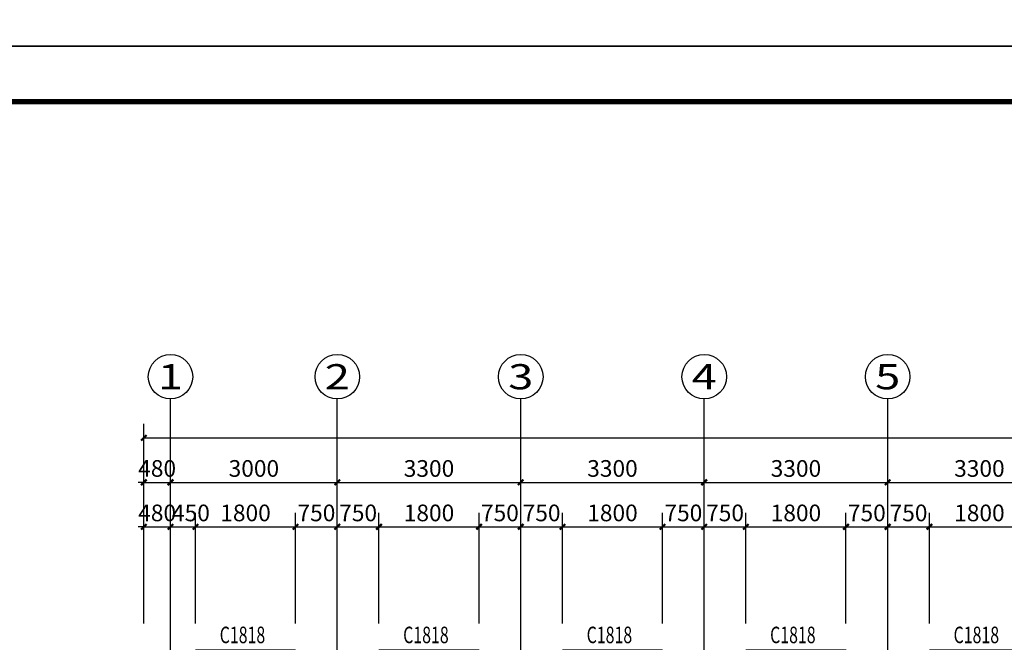
# Model space of a CAD drawing. Extents: x 24567 to 410767, y 950 to 252950.
# Drawn here: x 33455 to 51165, y 116223 to 127425 of the extents above; entities that cross this region are included whole.
import ezdxf
from ezdxf.enums import TextEntityAlignment as Align

# ---------------------------------------------------------------- set-up
doc = ezdxf.new("R2010")
doc.units = 0
doc.header["$LTSCALE"] = 100
doc.layers.get('0').update_dxf_attribs({"linetype": 'CONTINUOUS'})
doc.layers.get('Defpoints').update_dxf_attribs({"linetype": 'CONTINUOUS'})
for name, color, linetype in [('AXIS', 3, 'CONTINUOUS'), ('AXIS_TEXT', 7, 'CONTINUOUS'), ('DOTE', 1, 'CONTINUOUS'), ('PUB_DIM', 3, 'CONTINUOUS'), ('PUB_TITLE', 4, 'CONTINUOUS'), ('WINDOW', 4, 'CONTINUOUS'), ('WINDOW_TEXT', 7, 'CONTINUOUS'), ('公-轴号-文字', 7, 'CONTINUOUS')]:
    doc.layers.add(name, color=color, linetype=linetype)
doc.styles.add('_AXIS', font='complex.shx', dxfattribs={"bigfont": 'gbcbig.shx'})
doc.styles.add('_DIMTXT', font='simplex.shx', dxfattribs={"width": 0.7, "bigfont": 'hztxt.shx'})
doc.styles.add('_WINDOW', font='simplex.shx', dxfattribs={"bigfont": 'gbcbig.shx'})
doc.styles.add('COMPLEX', font='COMPLEX')
doc.dimstyles.new('_LINEAR$$100', dxfattribs={"dimscale": 100, "dimtxt": 3, "dimasz": 1, "dimexe": 2.5, "dimexo": 3, "dimgap": 1, "dimtad": 1, "dimdec": 0, "dimzin": 0, "dimdsep": 46, "dimtxsty": '_DIMTXT', "dimblk": 'ARCHTICK', "dimcen": 0.09, "dimclrt": 7, "dimazin": 2, "dimtfac": 1, "dimtdec": 0, "dimtix": 1, "dimtmove": 2, "dimatfit": 3, "dimfxl": 0, "dimtolj": 1, "dimtzin": 0, "dimarcsym": 0})

# ---------------------------------------------------------------- blocks, each defined once
blk = doc.blocks.new('$ARCHSYS$WIN2D')
for p, q in [((-0.5, 0.5), (0.5, 0.5)), ((0.5, 0.1667), (-0.5, 0.1667)), ((0.5, -0.1667), (-0.5, -0.1667)), ((-0.5, -0.5), (0.5, -0.5))]:
    blk.add_line(p, q)
blk = doc.blocks.new('_ArchTick')
at = {"color": 0, "linetype": 'ByBlock', "const_width": 0.4}
blk.add_lwpolyline([(-0.5, -0.5), (0.5, 0.5)], dxfattribs=at)
blk = doc.blocks.new('*D588')
at = {"layer": 'AXIS', "color": 0, "lineweight": -2}
for p, q in [((35687, 116901), (35687, 120151)), ((86147, 116901), (86147, 120151)), ((35687, 119901), (86147, 119901))]:
    blk.add_line(p, q, dxfattribs=at)
at = {"layer": 'Defpoints', "color": 0}
for p in [(86147, 119901), (35687, 116601), (86147, 116601)]:
    blk.add_point(p, dxfattribs=at)
at = {"layer": 'AXIS', "color": 0, "lineweight": -2, "xscale": 100, "yscale": 100, "zscale": 100, "rotation": 180}
blk.add_blockref('_ArchTick', (35687, 119901), dxfattribs=at)
at = {"layer": 'AXIS', "color": 0, "lineweight": -2, "xscale": 100, "yscale": 100, "zscale": 100}
blk.add_blockref('_ArchTick', (86147, 119901), dxfattribs=at)
at = {"layer": 'AXIS', "color": 7, "insert": (60917, 120151), "char_height": 300, "attachment_point": 5, "style": '_DIMTXT'}
blk.add_mtext('\\A1;50460', dxfattribs=at)
blk = doc.blocks.new('*D589')
at = {"layer": 'AXIS', "color": 0, "lineweight": -2}
for p, q in [((35687, 116901), (35687, 119351)), ((36167, 116901), (36167, 119351)), ((35687, 119101), (35587, 119101)), ((35687, 119101), (36167, 119101)), ((36167, 119101), (36267, 119101))]:
    blk.add_line(p, q, dxfattribs=at)
at = {"layer": 'Defpoints', "color": 0}
for p in [(36167, 119101), (35687, 116601), (36167, 116601)]:
    blk.add_point(p, dxfattribs=at)
at = {"layer": 'AXIS', "color": 0, "lineweight": -2, "xscale": 100, "yscale": 100, "zscale": 100}
blk.add_blockref('_ArchTick', (35687, 119101), dxfattribs=at)
at = {"layer": 'AXIS', "color": 0, "lineweight": -2, "xscale": 100, "yscale": 100, "zscale": 100, "rotation": 180}
blk.add_blockref('_ArchTick', (36167, 119101), dxfattribs=at)
at = {"layer": 'AXIS', "color": 7, "insert": (35927, 119351), "char_height": 300, "attachment_point": 5, "style": '_DIMTXT'}
blk.add_mtext('\\A1;480', dxfattribs=at)
blk = doc.blocks.new('*D590')
at = {"layer": 'AXIS', "color": 0, "lineweight": -2}
for p, q in [((36167, 116901), (36167, 119351)), ((39167, 116901), (39167, 119351)), ((36167, 119101), (39167, 119101))]:
    blk.add_line(p, q, dxfattribs=at)
at = {"layer": 'Defpoints', "color": 0}
for p in [(39167, 119101), (36167, 116601), (39167, 116601)]:
    blk.add_point(p, dxfattribs=at)
at = {"layer": 'AXIS', "color": 0, "lineweight": -2, "xscale": 100, "yscale": 100, "zscale": 100, "rotation": 180}
blk.add_blockref('_ArchTick', (36167, 119101), dxfattribs=at)
at = {"layer": 'AXIS', "color": 0, "lineweight": -2, "xscale": 100, "yscale": 100, "zscale": 100}
blk.add_blockref('_ArchTick', (39167, 119101), dxfattribs=at)
at = {"layer": 'AXIS', "color": 7, "insert": (37667, 119351), "char_height": 300, "attachment_point": 5, "style": '_DIMTXT'}
blk.add_mtext('\\A1;3000', dxfattribs=at)
blk = doc.blocks.new('*D591')
at = {"layer": 'AXIS', "color": 0, "lineweight": -2}
for p, q in [((39167, 116901), (39167, 119351)), ((42467, 116901), (42467, 119351)), ((39167, 119101), (42467, 119101))]:
    blk.add_line(p, q, dxfattribs=at)
at = {"layer": 'Defpoints', "color": 0}
for p in [(42467, 119101), (39167, 116601), (42467, 116601)]:
    blk.add_point(p, dxfattribs=at)
at = {"layer": 'AXIS', "color": 0, "lineweight": -2, "xscale": 100, "yscale": 100, "zscale": 100, "rotation": 180}
blk.add_blockref('_ArchTick', (39167, 119101), dxfattribs=at)
at = {"layer": 'AXIS', "color": 0, "lineweight": -2, "xscale": 100, "yscale": 100, "zscale": 100}
blk.add_blockref('_ArchTick', (42467, 119101), dxfattribs=at)
at = {"layer": 'AXIS', "color": 7, "insert": (40817, 119351), "char_height": 300, "attachment_point": 5, "style": '_DIMTXT'}
blk.add_mtext('\\A1;3300', dxfattribs=at)
blk = doc.blocks.new('*D592')
at = {"layer": 'AXIS', "color": 0, "lineweight": -2}
for p, q in [((42467, 116901), (42467, 119351)), ((45767, 116901), (45767, 119351)), ((42467, 119101), (45767, 119101))]:
    blk.add_line(p, q, dxfattribs=at)
at = {"layer": 'Defpoints', "color": 0}
for p in [(45767, 119101), (42467, 116601), (45767, 116601)]:
    blk.add_point(p, dxfattribs=at)
at = {"layer": 'AXIS', "color": 0, "lineweight": -2, "xscale": 100, "yscale": 100, "zscale": 100, "rotation": 180}
blk.add_blockref('_ArchTick', (42467, 119101), dxfattribs=at)
at = {"layer": 'AXIS', "color": 0, "lineweight": -2, "xscale": 100, "yscale": 100, "zscale": 100}
blk.add_blockref('_ArchTick', (45767, 119101), dxfattribs=at)
at = {"layer": 'AXIS', "color": 7, "insert": (44117, 119351), "char_height": 300, "attachment_point": 5, "style": '_DIMTXT'}
blk.add_mtext('\\A1;3300', dxfattribs=at)
blk = doc.blocks.new('*D593')
at = {"layer": 'AXIS', "color": 0, "lineweight": -2}
for p, q in [((45767, 116901), (45767, 119351)), ((49067, 116901), (49067, 119351)), ((45767, 119101), (49067, 119101))]:
    blk.add_line(p, q, dxfattribs=at)
at = {"layer": 'Defpoints', "color": 0}
for p in [(49067, 119101), (45767, 116601), (49067, 116601)]:
    blk.add_point(p, dxfattribs=at)
at = {"layer": 'AXIS', "color": 0, "lineweight": -2, "xscale": 100, "yscale": 100, "zscale": 100, "rotation": 180}
blk.add_blockref('_ArchTick', (45767, 119101), dxfattribs=at)
at = {"layer": 'AXIS', "color": 0, "lineweight": -2, "xscale": 100, "yscale": 100, "zscale": 100}
blk.add_blockref('_ArchTick', (49067, 119101), dxfattribs=at)
at = {"layer": 'AXIS', "color": 7, "insert": (47417, 119351), "char_height": 300, "attachment_point": 5, "style": '_DIMTXT'}
blk.add_mtext('\\A1;3300', dxfattribs=at)
blk = doc.blocks.new('*D594')
at = {"layer": 'AXIS', "color": 0, "lineweight": -2}
for p, q in [((49067, 116901), (49067, 119351)), ((52367, 116901), (52367, 119351)), ((49067, 119101), (52367, 119101))]:
    blk.add_line(p, q, dxfattribs=at)
at = {"layer": 'Defpoints', "color": 0}
for p in [(52367, 119101), (49067, 116601), (52367, 116601)]:
    blk.add_point(p, dxfattribs=at)
at = {"layer": 'AXIS', "color": 0, "lineweight": -2, "xscale": 100, "yscale": 100, "zscale": 100, "rotation": 180}
blk.add_blockref('_ArchTick', (49067, 119101), dxfattribs=at)
at = {"layer": 'AXIS', "color": 0, "lineweight": -2, "xscale": 100, "yscale": 100, "zscale": 100}
blk.add_blockref('_ArchTick', (52367, 119101), dxfattribs=at)
at = {"layer": 'AXIS', "color": 7, "insert": (50717, 119351), "char_height": 300, "attachment_point": 5, "style": '_DIMTXT'}
blk.add_mtext('\\A1;3300', dxfattribs=at)
blk = doc.blocks.new('_AXISO')
blk.add_circle((0, 0), 0.5)
at = {"layer": 'AXIS_TEXT', "style": 'COMPLEX', "width": 1.041667}
blk.add_attdef('A', text='', height=0.56, dxfattribs=at).set_placement((-0.25, -0.28), (0.25, -0.28), align=Align.FIT)
blk = doc.blocks.new('*D670')
at = {"layer": 'Defpoints', "color": 0}
for p in [(51617, 118301), (49817, 116264), (51617, 116264)]:
    blk.add_point(p, dxfattribs=at)
at = {"layer": 'PUB_DIM', "color": 0, "lineweight": -2}
for p, q in [((49817, 116564), (49817, 118551)), ((51617, 116564), (51617, 118551)), ((49817, 118301), (51617, 118301))]:
    blk.add_line(p, q, dxfattribs=at)
at = {"layer": 'PUB_DIM', "color": 0, "lineweight": -2, "xscale": 100, "yscale": 100, "zscale": 100, "rotation": 180}
blk.add_blockref('_ArchTick', (49817, 118301), dxfattribs=at)
at = {"layer": 'PUB_DIM', "color": 0, "lineweight": -2, "xscale": 100, "yscale": 100, "zscale": 100}
blk.add_blockref('_ArchTick', (51617, 118301), dxfattribs=at)
at = {"layer": 'PUB_DIM', "color": 7, "insert": (50717, 118551), "char_height": 300, "attachment_point": 5, "style": '_DIMTXT'}
blk.add_mtext('\\A1;1800', dxfattribs=at)
blk = doc.blocks.new('*D671')
at = {"layer": 'Defpoints', "color": 0}
for p in [(49817, 118301), (49067, 116264), (49817, 116264)]:
    blk.add_point(p, dxfattribs=at)
at = {"layer": 'PUB_DIM', "color": 0, "lineweight": -2}
for p, q in [((49067, 116564), (49067, 118551)), ((49817, 116564), (49817, 118551)), ((49067, 118301), (49817, 118301))]:
    blk.add_line(p, q, dxfattribs=at)
at = {"layer": 'PUB_DIM', "color": 0, "lineweight": -2, "xscale": 100, "yscale": 100, "zscale": 100, "rotation": 180}
blk.add_blockref('_ArchTick', (49067, 118301), dxfattribs=at)
at = {"layer": 'PUB_DIM', "color": 0, "lineweight": -2, "xscale": 100, "yscale": 100, "zscale": 100}
blk.add_blockref('_ArchTick', (49817, 118301), dxfattribs=at)
at = {"layer": 'PUB_DIM', "color": 7, "insert": (49442, 118551), "char_height": 300, "attachment_point": 5, "style": '_DIMTXT'}
blk.add_mtext('\\A1;750', dxfattribs=at)
blk = doc.blocks.new('*D672')
at = {"layer": 'Defpoints', "color": 0}
for p in [(49067, 118301), (48317, 116264), (49067, 116264)]:
    blk.add_point(p, dxfattribs=at)
at = {"layer": 'PUB_DIM', "color": 0, "lineweight": -2}
for p, q in [((48317, 116564), (48317, 118551)), ((49067, 116564), (49067, 118551)), ((48317, 118301), (49067, 118301))]:
    blk.add_line(p, q, dxfattribs=at)
at = {"layer": 'PUB_DIM', "color": 0, "lineweight": -2, "xscale": 100, "yscale": 100, "zscale": 100, "rotation": 180}
blk.add_blockref('_ArchTick', (48317, 118301), dxfattribs=at)
at = {"layer": 'PUB_DIM', "color": 0, "lineweight": -2, "xscale": 100, "yscale": 100, "zscale": 100}
blk.add_blockref('_ArchTick', (49067, 118301), dxfattribs=at)
at = {"layer": 'PUB_DIM', "color": 7, "insert": (48692, 118551), "char_height": 300, "attachment_point": 5, "style": '_DIMTXT'}
blk.add_mtext('\\A1;750', dxfattribs=at)
blk = doc.blocks.new('*D673')
at = {"layer": 'Defpoints', "color": 0}
for p in [(48317, 118301), (46517, 116264), (48317, 116264)]:
    blk.add_point(p, dxfattribs=at)
at = {"layer": 'PUB_DIM', "color": 0, "lineweight": -2}
for p, q in [((46517, 116564), (46517, 118551)), ((48317, 116564), (48317, 118551)), ((46517, 118301), (48317, 118301))]:
    blk.add_line(p, q, dxfattribs=at)
at = {"layer": 'PUB_DIM', "color": 0, "lineweight": -2, "xscale": 100, "yscale": 100, "zscale": 100, "rotation": 180}
blk.add_blockref('_ArchTick', (46517, 118301), dxfattribs=at)
at = {"layer": 'PUB_DIM', "color": 0, "lineweight": -2, "xscale": 100, "yscale": 100, "zscale": 100}
blk.add_blockref('_ArchTick', (48317, 118301), dxfattribs=at)
at = {"layer": 'PUB_DIM', "color": 7, "insert": (47417, 118551), "char_height": 300, "attachment_point": 5, "style": '_DIMTXT'}
blk.add_mtext('\\A1;1800', dxfattribs=at)
blk = doc.blocks.new('*D674')
at = {"layer": 'Defpoints', "color": 0}
for p in [(46517, 118301), (45767, 116264), (46517, 116264)]:
    blk.add_point(p, dxfattribs=at)
at = {"layer": 'PUB_DIM', "color": 0, "lineweight": -2}
for p, q in [((45767, 116564), (45767, 118551)), ((46517, 116564), (46517, 118551)), ((45767, 118301), (46517, 118301))]:
    blk.add_line(p, q, dxfattribs=at)
at = {"layer": 'PUB_DIM', "color": 0, "lineweight": -2, "xscale": 100, "yscale": 100, "zscale": 100, "rotation": 180}
blk.add_blockref('_ArchTick', (45767, 118301), dxfattribs=at)
at = {"layer": 'PUB_DIM', "color": 0, "lineweight": -2, "xscale": 100, "yscale": 100, "zscale": 100}
blk.add_blockref('_ArchTick', (46517, 118301), dxfattribs=at)
at = {"layer": 'PUB_DIM', "color": 7, "insert": (46142, 118551), "char_height": 300, "attachment_point": 5, "style": '_DIMTXT'}
blk.add_mtext('\\A1;750', dxfattribs=at)
blk = doc.blocks.new('*D675')
at = {"layer": 'Defpoints', "color": 0}
for p in [(45767, 118301), (45017, 116264), (45767, 116264)]:
    blk.add_point(p, dxfattribs=at)
at = {"layer": 'PUB_DIM', "color": 0, "lineweight": -2}
for p, q in [((45017, 116564), (45017, 118551)), ((45767, 116564), (45767, 118551)), ((45017, 118301), (45767, 118301))]:
    blk.add_line(p, q, dxfattribs=at)
at = {"layer": 'PUB_DIM', "color": 0, "lineweight": -2, "xscale": 100, "yscale": 100, "zscale": 100, "rotation": 180}
blk.add_blockref('_ArchTick', (45017, 118301), dxfattribs=at)
at = {"layer": 'PUB_DIM', "color": 0, "lineweight": -2, "xscale": 100, "yscale": 100, "zscale": 100}
blk.add_blockref('_ArchTick', (45767, 118301), dxfattribs=at)
at = {"layer": 'PUB_DIM', "color": 7, "insert": (45392, 118551), "char_height": 300, "attachment_point": 5, "style": '_DIMTXT'}
blk.add_mtext('\\A1;750', dxfattribs=at)
blk = doc.blocks.new('*D676')
at = {"layer": 'Defpoints', "color": 0}
for p in [(45017, 118301), (43217, 116264), (45017, 116264)]:
    blk.add_point(p, dxfattribs=at)
at = {"layer": 'PUB_DIM', "color": 0, "lineweight": -2}
for p, q in [((43217, 116564), (43217, 118551)), ((45017, 116564), (45017, 118551)), ((43217, 118301), (45017, 118301))]:
    blk.add_line(p, q, dxfattribs=at)
at = {"layer": 'PUB_DIM', "color": 0, "lineweight": -2, "xscale": 100, "yscale": 100, "zscale": 100, "rotation": 180}
blk.add_blockref('_ArchTick', (43217, 118301), dxfattribs=at)
at = {"layer": 'PUB_DIM', "color": 0, "lineweight": -2, "xscale": 100, "yscale": 100, "zscale": 100}
blk.add_blockref('_ArchTick', (45017, 118301), dxfattribs=at)
at = {"layer": 'PUB_DIM', "color": 7, "insert": (44117, 118551), "char_height": 300, "attachment_point": 5, "style": '_DIMTXT'}
blk.add_mtext('\\A1;1800', dxfattribs=at)
blk = doc.blocks.new('*D677')
at = {"layer": 'Defpoints', "color": 0}
for p in [(43217, 118301), (42467, 116264), (43217, 116264)]:
    blk.add_point(p, dxfattribs=at)
at = {"layer": 'PUB_DIM', "color": 0, "lineweight": -2}
for p, q in [((42467, 116564), (42467, 118551)), ((43217, 116564), (43217, 118551)), ((42467, 118301), (43217, 118301))]:
    blk.add_line(p, q, dxfattribs=at)
at = {"layer": 'PUB_DIM', "color": 0, "lineweight": -2, "xscale": 100, "yscale": 100, "zscale": 100, "rotation": 180}
blk.add_blockref('_ArchTick', (42467, 118301), dxfattribs=at)
at = {"layer": 'PUB_DIM', "color": 0, "lineweight": -2, "xscale": 100, "yscale": 100, "zscale": 100}
blk.add_blockref('_ArchTick', (43217, 118301), dxfattribs=at)
at = {"layer": 'PUB_DIM', "color": 7, "insert": (42842, 118551), "char_height": 300, "attachment_point": 5, "style": '_DIMTXT'}
blk.add_mtext('\\A1;750', dxfattribs=at)
blk = doc.blocks.new('*D678')
at = {"layer": 'Defpoints', "color": 0}
for p in [(42467, 118301), (41717, 116264), (42467, 116264)]:
    blk.add_point(p, dxfattribs=at)
at = {"layer": 'PUB_DIM', "color": 0, "lineweight": -2}
for p, q in [((41717, 116564), (41717, 118551)), ((42467, 116564), (42467, 118551)), ((41717, 118301), (42467, 118301))]:
    blk.add_line(p, q, dxfattribs=at)
at = {"layer": 'PUB_DIM', "color": 0, "lineweight": -2, "xscale": 100, "yscale": 100, "zscale": 100, "rotation": 180}
blk.add_blockref('_ArchTick', (41717, 118301), dxfattribs=at)
at = {"layer": 'PUB_DIM', "color": 0, "lineweight": -2, "xscale": 100, "yscale": 100, "zscale": 100}
blk.add_blockref('_ArchTick', (42467, 118301), dxfattribs=at)
at = {"layer": 'PUB_DIM', "color": 7, "insert": (42092, 118551), "char_height": 300, "attachment_point": 5, "style": '_DIMTXT'}
blk.add_mtext('\\A1;750', dxfattribs=at)
blk = doc.blocks.new('*D679')
at = {"layer": 'Defpoints', "color": 0}
for p in [(41717, 118301), (39917, 116264), (41717, 116264)]:
    blk.add_point(p, dxfattribs=at)
at = {"layer": 'PUB_DIM', "color": 0, "lineweight": -2}
for p, q in [((39917, 116564), (39917, 118551)), ((41717, 116564), (41717, 118551)), ((39917, 118301), (41717, 118301))]:
    blk.add_line(p, q, dxfattribs=at)
at = {"layer": 'PUB_DIM', "color": 0, "lineweight": -2, "xscale": 100, "yscale": 100, "zscale": 100, "rotation": 180}
blk.add_blockref('_ArchTick', (39917, 118301), dxfattribs=at)
at = {"layer": 'PUB_DIM', "color": 0, "lineweight": -2, "xscale": 100, "yscale": 100, "zscale": 100}
blk.add_blockref('_ArchTick', (41717, 118301), dxfattribs=at)
at = {"layer": 'PUB_DIM', "color": 7, "insert": (40817, 118551), "char_height": 300, "attachment_point": 5, "style": '_DIMTXT'}
blk.add_mtext('\\A1;1800', dxfattribs=at)
blk = doc.blocks.new('*D680')
at = {"layer": 'Defpoints', "color": 0}
for p in [(39917, 118301), (39167, 116264), (39917, 116264)]:
    blk.add_point(p, dxfattribs=at)
at = {"layer": 'PUB_DIM', "color": 0, "lineweight": -2}
for p, q in [((39167, 116564), (39167, 118551)), ((39917, 116564), (39917, 118551)), ((39167, 118301), (39917, 118301))]:
    blk.add_line(p, q, dxfattribs=at)
at = {"layer": 'PUB_DIM', "color": 0, "lineweight": -2, "xscale": 100, "yscale": 100, "zscale": 100, "rotation": 180}
blk.add_blockref('_ArchTick', (39167, 118301), dxfattribs=at)
at = {"layer": 'PUB_DIM', "color": 0, "lineweight": -2, "xscale": 100, "yscale": 100, "zscale": 100}
blk.add_blockref('_ArchTick', (39917, 118301), dxfattribs=at)
at = {"layer": 'PUB_DIM', "color": 7, "insert": (39542, 118551), "char_height": 300, "attachment_point": 5, "style": '_DIMTXT'}
blk.add_mtext('\\A1;750', dxfattribs=at)
blk = doc.blocks.new('*D681')
at = {"layer": 'Defpoints', "color": 0}
for p in [(39167, 118301), (38417, 116264), (39167, 116264)]:
    blk.add_point(p, dxfattribs=at)
at = {"layer": 'PUB_DIM', "color": 0, "lineweight": -2}
for p, q in [((38417, 116564), (38417, 118551)), ((39167, 116564), (39167, 118551)), ((38417, 118301), (39167, 118301))]:
    blk.add_line(p, q, dxfattribs=at)
at = {"layer": 'PUB_DIM', "color": 0, "lineweight": -2, "xscale": 100, "yscale": 100, "zscale": 100, "rotation": 180}
blk.add_blockref('_ArchTick', (38417, 118301), dxfattribs=at)
at = {"layer": 'PUB_DIM', "color": 0, "lineweight": -2, "xscale": 100, "yscale": 100, "zscale": 100}
blk.add_blockref('_ArchTick', (39167, 118301), dxfattribs=at)
at = {"layer": 'PUB_DIM', "color": 7, "insert": (38792, 118551), "char_height": 300, "attachment_point": 5, "style": '_DIMTXT'}
blk.add_mtext('\\A1;750', dxfattribs=at)
blk = doc.blocks.new('*D682')
at = {"layer": 'Defpoints', "color": 0}
for p in [(38417, 118301), (36617, 116264), (38417, 116264)]:
    blk.add_point(p, dxfattribs=at)
at = {"layer": 'PUB_DIM', "color": 0, "lineweight": -2}
for p, q in [((36617, 116564), (36617, 118551)), ((38417, 116564), (38417, 118551)), ((36617, 118301), (38417, 118301))]:
    blk.add_line(p, q, dxfattribs=at)
at = {"layer": 'PUB_DIM', "color": 0, "lineweight": -2, "xscale": 100, "yscale": 100, "zscale": 100, "rotation": 180}
blk.add_blockref('_ArchTick', (36617, 118301), dxfattribs=at)
at = {"layer": 'PUB_DIM', "color": 0, "lineweight": -2, "xscale": 100, "yscale": 100, "zscale": 100}
blk.add_blockref('_ArchTick', (38417, 118301), dxfattribs=at)
at = {"layer": 'PUB_DIM', "color": 7, "insert": (37517, 118551), "char_height": 300, "attachment_point": 5, "style": '_DIMTXT'}
blk.add_mtext('\\A1;1800', dxfattribs=at)
blk = doc.blocks.new('*D683')
at = {"layer": 'Defpoints', "color": 0}
for p in [(36617, 118301), (36167, 116264), (36617, 116264)]:
    blk.add_point(p, dxfattribs=at)
at = {"layer": 'PUB_DIM', "color": 0, "lineweight": -2}
for p, q in [((36167, 116564), (36167, 118551)), ((36617, 116564), (36617, 118551)), ((36167, 118301), (36617, 118301))]:
    blk.add_line(p, q, dxfattribs=at)
at = {"layer": 'PUB_DIM', "color": 0, "lineweight": -2, "xscale": 100, "yscale": 100, "zscale": 100, "rotation": 180}
blk.add_blockref('_ArchTick', (36167, 118301), dxfattribs=at)
at = {"layer": 'PUB_DIM', "color": 0, "lineweight": -2, "xscale": 100, "yscale": 100, "zscale": 100}
blk.add_blockref('_ArchTick', (36617, 118301), dxfattribs=at)
at = {"layer": 'PUB_DIM', "color": 7, "insert": (36535, 118551), "char_height": 300, "attachment_point": 5, "style": '_DIMTXT'}
blk.add_mtext('\\A1;450', dxfattribs=at)
blk = doc.blocks.new('*D684')
at = {"layer": 'Defpoints', "color": 0}
for p in [(36167, 118301), (35687, 116264), (36167, 116264)]:
    blk.add_point(p, dxfattribs=at)
at = {"layer": 'PUB_DIM', "color": 0, "lineweight": -2}
for p, q in [((35687, 116564), (35687, 118551)), ((36167, 116564), (36167, 118551)), ((35687, 118301), (35587, 118301)), ((35687, 118301), (36167, 118301)), ((36167, 118301), (36267, 118301))]:
    blk.add_line(p, q, dxfattribs=at)
at = {"layer": 'PUB_DIM', "color": 0, "lineweight": -2, "xscale": 100, "yscale": 100, "zscale": 100}
blk.add_blockref('_ArchTick', (35687, 118301), dxfattribs=at)
at = {"layer": 'PUB_DIM', "color": 0, "lineweight": -2, "xscale": 100, "yscale": 100, "zscale": 100, "rotation": 180}
blk.add_blockref('_ArchTick', (36167, 118301), dxfattribs=at)
at = {"layer": 'PUB_DIM', "color": 7, "insert": (35927, 118551), "char_height": 300, "attachment_point": 5, "style": '_DIMTXT'}
blk.add_mtext('\\A1;480', dxfattribs=at)

msp = doc.modelspace()

# ---------------------------------------------------------------- linework, layer by layer
at = {"layer": 'AXIS'}
for p, q in [((36167.4, 116601), (36167.4, 120601)), ((39167.4, 116601), (39167.4, 120601)), ((42467.4, 116601), (42467.4, 120601)), ((45767.4, 116601), (45767.4, 120601)), ((49067.4, 116601), (49067.4, 120601))]:
    msp.add_line(p, q, dxfattribs=at)
at = {"layer": 'DOTE'}
for p, q in [((36167.4, 104101), (36167.4, 116601)), ((39167.4, 104101), (39167.4, 116601)), ((42467.4, 104101), (42467.4, 116601)), ((45767.4, 104101), (45767.4, 116601)), ((49067.4, 104101), (49067.4, 116601))]:
    msp.add_line(p, q, dxfattribs=at)
at = {"layer": 'PUB_TITLE'}
for points in [[(24566.9, 126949.8), (24566.9, 168949.8), (98866.9, 168949.8), (98866.9, 126949.8)], [(24566.9, 84949.8), (24566.9, 126949.8), (98866.9, 126949.8), (98866.9, 84949.8)]]:
    msp.add_lwpolyline(points, close=True, dxfattribs=at)
at = {"layer": 'PUB_TITLE', "const_width": 100}
msp.add_lwpolyline([(27066.9, 85949.8), (27066.9, 125949.8), (97866.9, 125949.8), (97866.9, 85949.8)], close=True, dxfattribs=at)

# ---------------------------------------------------------------- block references
at = {"layer": 'AXIS'}
ref = msp.add_blockref('_AXISO', (36167.4, 121001), dxfattribs=dict(at, xscale=800, yscale=800, zscale=800))
ref.add_attrib('A', '1', dxfattribs={"layer": '公-轴号-文字', "height": 452.5, "style": '_AXIS', "width": 2.333333}).set_placement((35941.2, 120774.8), (36393.7, 120774.8), align=Align.FIT)
ref = msp.add_blockref('_AXISO', (39167.4, 121001), dxfattribs=dict(at, xscale=800, yscale=800, zscale=800))
ref.add_attrib('A', '2', dxfattribs={"layer": '公-轴号-文字', "height": 452.5, "style": '_AXIS', "width": 1.5}).set_placement((38941.2, 120774.8), (39393.7, 120774.8), align=Align.FIT)
ref = msp.add_blockref('_AXISO', (42467.4, 121001), dxfattribs=dict(at, xscale=800, yscale=800, zscale=800))
ref.add_attrib('A', '3', dxfattribs={"layer": '公-轴号-文字', "height": 452.5, "style": '_AXIS', "width": 1.5}).set_placement((42241.2, 120774.8), (42693.7, 120774.8), align=Align.FIT)
ref = msp.add_blockref('_AXISO', (45767.4, 121001), dxfattribs=dict(at, xscale=800, yscale=800, zscale=800))
ref.add_attrib('A', '4', dxfattribs={"layer": '公-轴号-文字', "height": 452.5, "style": '_AXIS', "width": 1.3125}).set_placement((45541.2, 120774.8), (45993.7, 120774.8), align=Align.FIT)
ref = msp.add_blockref('_AXISO', (49067.4, 121001), dxfattribs=dict(at, xscale=800, yscale=800, zscale=800))
ref.add_attrib('A', '5', dxfattribs={"layer": '公-轴号-文字', "height": 452.5, "style": '_AXIS', "width": 1.5}).set_placement((48841.2, 120774.8), (49293.7, 120774.8), align=Align.FIT)
at = {"layer": 'WINDOW'}
ref = msp.add_blockref('$ARCHSYS$WIN2D', (37517.4, 115781), dxfattribs=dict(at, xscale=1800, yscale=600, zscale=600, rotation=180))
ref.add_attrib('A', 'C1818', (37052.4, 116207.3), dxfattribs={"layer": 'WINDOW_TEXT', "height": 297.5, "style": '_WINDOW', "width": 0.705882})
ref = msp.add_blockref('$ARCHSYS$WIN2D', (40817.4, 115781), dxfattribs=dict(at, xscale=1800, yscale=600, zscale=600, rotation=180))
ref.add_attrib('A', 'C1818', (40352.4, 116207.3), dxfattribs={"layer": 'WINDOW_TEXT', "height": 297.5, "style": '_WINDOW', "width": 0.705882})
ref = msp.add_blockref('$ARCHSYS$WIN2D', (44117.4, 115781), dxfattribs=dict(at, xscale=1800, yscale=600, zscale=600, rotation=179.9999999999999))
ref.add_attrib('A', 'C1818', (43652.4, 116207.3), dxfattribs={"layer": 'WINDOW_TEXT', "height": 297.5, "rotation": 360, "style": '_WINDOW', "width": 0.705882})
ref = msp.add_blockref('$ARCHSYS$WIN2D', (47417.4, 115781), dxfattribs=dict(at, xscale=1800, yscale=600, zscale=600, rotation=180))
ref.add_attrib('A', 'C1818', (46952.4, 116207.3), dxfattribs={"layer": 'WINDOW_TEXT', "height": 297.5, "style": '_WINDOW', "width": 0.705882})
ref = msp.add_blockref('$ARCHSYS$WIN2D', (50717.4, 115781), dxfattribs=dict(at, xscale=1800, yscale=600, zscale=600, rotation=180))
ref.add_attrib('A', 'C1818', (50252.4, 116207.3), dxfattribs={"layer": 'WINDOW_TEXT', "height": 297.5, "style": '_WINDOW', "width": 0.705882})

# ---------------------------------------------------------------- dimensions: what is measured, and where the dimension line sits
at = {"layer": 'AXIS'}
for p1, p2, distance, picture, middle in [((35687.4, 116601), (86147.4, 116601), 3300, '*D588', (60917.4, 120151)), ((35687.4, 116601), (36167.4, 116601), 2500, '*D589', (35927.4, 119351)), ((36167.4, 116601), (39167.4, 116601), 2500, '*D590', (37667.4, 119351)), ((39167.4, 116601), (42467.4, 116601), 2500, '*D591', (40817.4, 119351)), ((42467.4, 116601), (45767.4, 116601), 2500, '*D592', (44117.4, 119351)), ((45767.4, 116601), (49067.4, 116601), 2500, '*D593', (47417.4, 119351)), ((49067.4, 116601), (52367.4, 116601), 2500, '*D594', (50717.4, 119351))]:
    dim = msp.add_aligned_dim(p1=p1, p2=p2, distance=distance, dimstyle='_LINEAR$$100', dxfattribs=at)
    dim.commit()
    dim.dimension.update_dxf_attribs({"geometry": picture, "text_midpoint": middle})
at = {"layer": 'PUB_DIM'}
for p1, p2, picture, middle in [((35687.4, 116264.1), (36167.4, 116264.1), '*D684', (35927.4, 118551)), ((36617.4, 116264.1), (38417.4, 116264.1), '*D682', (37517.4, 118551)), ((38417.4, 116264.1), (39167.4, 116264.1), '*D681', (38792.4, 118551)), ((39167.4, 116264.1), (39917.4, 116264.1), '*D680', (39542.4, 118551)), ((39917.4, 116264.1), (41717.4, 116264.1), '*D679', (40817.4, 118551)), ((41717.4, 116264.1), (42467.4, 116264.1), '*D678', (42092.4, 118551)), ((42467.4, 116264.1), (43217.4, 116264.1), '*D677', (42842.4, 118551)), ((43217.4, 116264.1), (45017.4, 116264.1), '*D676', (44117.4, 118551)), ((45017.4, 116264.1), (45767.4, 116264.1), '*D675', (45392.4, 118551)), ((45767.4, 116264.1), (46517.4, 116264.1), '*D674', (46142.4, 118551)), ((46517.4, 116264.1), (48317.4, 116264.1), '*D673', (47417.4, 118551)), ((48317.4, 116264.1), (49067.4, 116264.1), '*D672', (48692.4, 118551)), ((49067.4, 116264.1), (49817.4, 116264.1), '*D671', (49442.4, 118551)), ((49817.4, 116264.1), (51617.4, 116264.1), '*D670', (50717.4, 118551))]:
    dim = msp.add_aligned_dim(p1=p1, p2=p2, distance=2036.9, dimstyle='_LINEAR$$100', dxfattribs=at)
    dim.commit()
    dim.dimension.update_dxf_attribs({"geometry": picture, "text_midpoint": middle})
dim = msp.add_linear_dim(base=(36617.4, 118301), p1=(36167.4, 116264.1), p2=(36617.4, 116264.1), angle=0, dimstyle='_LINEAR$$100', dxfattribs=at)
dim.commit()
dim.dimension.update_dxf_attribs({"geometry": '*D683', "text_midpoint": (36534.9, 118551), "dimtype": 161})

doc.saveas('drawing.dxf')
